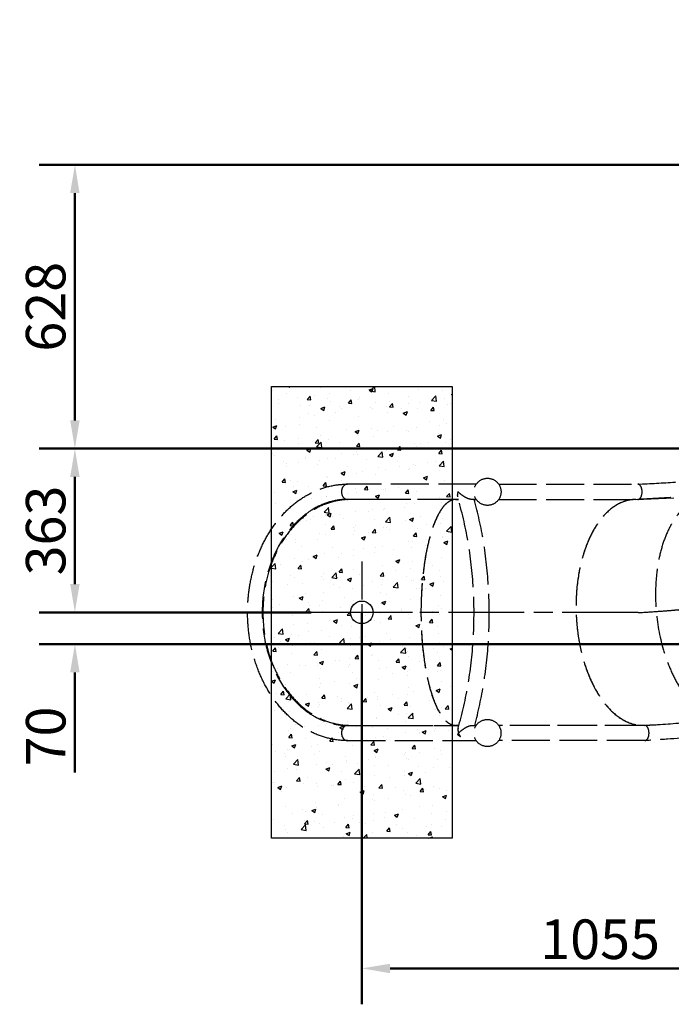
# Model space of a CAD drawing. Units: millimetres. Extents: x 24330 to 44693, y -4421 to 12168.
# Drawn here: x 25928 to 27371, y 3228 to 5408 of the extents above; entities that cross this region are included whole.
import ezdxf

# ---------------------------------------------------------------- set-up
doc = ezdxf.new("R2010")
doc.units = ezdxf.units.MM
doc.header["$LTSCALE"] = 35
doc.linetypes.add('ACAD_ISO02W100', pattern=[15, 12, -3])
doc.linetypes.add('ACAD_ISO08W100', pattern=[36, 24, -3, 6, -3])
doc.layers.add('Widoczne (ISO)', color=7, linetype='Continuous', lineweight=50)
doc.layers.add('Wymiar (ISO)', color=7, linetype='Continuous', lineweight=25)
doc.styles.add('Tekst notatki (ISO)', font='tahoma.ttf')
doc.dimstyles.new('Domyślne (ISO)', dxfattribs={"dimscale": 35, "dimtxt": 3.5, "dimasz": 2.5, "dimexe": 3.175, "dimexo": 0, "dimgap": 0.762, "dimtad": 1, "dimdec": 0, "dimrnd": 1e-08, "dimzin": 12, "dimtxsty": 'Tekst notatki (ISO)', "dimcen": 0.09, "dimdle": 10, "dimclrd": 1, "dimclre": 1, "dimclrt": 3, "dimazin": 0, "dimtfac": 1.001486, "dimtdec": 0, "dimtmove": 0, "dimatfit": 3, "dimfxl": 1, "dimtolj": 1, "dimtzin": 0, "dimlwd": -1, "dimlwe": -1, "dimarcsym": 0})

# ---------------------------------------------------------------- blocks, each defined once
blk = doc.blocks.new('ghghhggh')
at = {"color": 6, "linetype": 'ACAD_ISO08W100', "ltscale": 0.1}
for p, q in [((-5801.4, 3470.9), (-5801.4, 3246)), ((-5689, 3358.5), (-5913.9, 3358.5))]:
    blk.add_line(p, q, dxfattribs=at)
blk.add_circle((-5801.4, 3358.5), 25)
blk = doc.blocks.new('*D296')
at = {"layer": 'Defpoints', "color": 0, "transparency": 16777216}
for p in [(26573.3, 4095.8), (26050.4, 4025.4), (28066.4, 4025.4)]:
    blk.add_point(p, dxfattribs=at)
at = {"layer": 'Widoczne (ISO)', "color": 0, "transparency": 16777216}
for p, q in [((26050.4, 4158.3), (26050.4, 4220.8)), ((26573.3, 4095.8), (25971, 4095.8)), ((28066.4, 4025.4), (25971, 4025.4)), ((26050.4, 3962.9), (26050.4, 3741.6))]:
    blk.add_line(p, q, dxfattribs=at)
for points in [[(26039.9, 4158.3), (26060.8, 4158.3), (26050.4, 4095.8)], [(26039.9, 3962.9), (26060.8, 3962.9), (26050.4, 4025.4)]]:
    blk.add_solid(points, dxfattribs=at)
at = {"layer": 'Widoczne (ISO)', "color": 0, "lineweight": -2, "transparency": 16777216, "insert": (25985.8, 3821), "char_height": 87.5, "attachment_point": 5, "rotation": 90, "style": 'Tekst notatki (ISO)'}
blk.add_mtext('\\A1;70', dxfattribs=at)
blk = doc.blocks.new('*D297')
at = {"layer": 'Defpoints', "color": 0, "transparency": 16777216}
for p in [(26050.4, 4458.3), (27740.9, 4458.3), (26573.3, 4095.8)]:
    blk.add_point(p, dxfattribs=at)
at = {"layer": 'Widoczne (ISO)', "color": 0, "transparency": 16777216}
for p, q in [((27740.9, 4458.3), (25971, 4458.3)), ((26050.4, 4158.3), (26050.4, 4395.8)), ((26573.3, 4095.8), (25971, 4095.8))]:
    blk.add_line(p, q, dxfattribs=at)
for points in [[(26039.9, 4395.8), (26060.8, 4395.8), (26050.4, 4458.3)], [(26039.9, 4158.3), (26060.8, 4158.3), (26050.4, 4095.8)]]:
    blk.add_solid(points, dxfattribs=at)
at = {"layer": 'Widoczne (ISO)', "color": 0, "lineweight": -2, "transparency": 16777216, "insert": (25985.7, 4277), "char_height": 87.5, "attachment_point": 5, "rotation": 90, "style": 'Tekst notatki (ISO)'}
blk.add_mtext('\\A1;363', dxfattribs=at)
blk = doc.blocks.new('*D298')
at = {"layer": 'Defpoints', "color": 0, "transparency": 16777216}
for p in [(28981.3, 5086.4), (26050.4, 4458.3), (27740.9, 4458.3)]:
    blk.add_point(p, dxfattribs=at)
at = {"layer": 'Widoczne (ISO)', "color": 0, "transparency": 16777216}
for p, q in [((28981.3, 5086.4), (25971, 5086.4)), ((26050.4, 5023.9), (26050.4, 4520.8)), ((27740.9, 4458.3), (25971, 4458.3))]:
    blk.add_line(p, q, dxfattribs=at)
for points in [[(26039.9, 5023.9), (26060.8, 5023.9), (26050.4, 5086.4)], [(26039.9, 4520.8), (26060.8, 4520.8), (26050.4, 4458.3)]]:
    blk.add_solid(points, dxfattribs=at)
at = {"layer": 'Widoczne (ISO)', "color": 0, "lineweight": -2, "transparency": 16777216, "insert": (25985.6, 4772.3), "char_height": 87.5, "attachment_point": 5, "rotation": 90, "style": 'Tekst notatki (ISO)'}
blk.add_mtext('\\A1;628', dxfattribs=at)
blk = doc.blocks.new('*D302')
at = {"layer": 'Defpoints', "color": 0, "transparency": 16777216}
for p in [(27740.9, 4458.3), (26685.8, 4095.8), (27740.9, 3307.6)]:
    blk.add_point(p, dxfattribs=at)
at = {"layer": 'Widoczne (ISO)', "color": 0, "transparency": 16777216}
for p, q in [((27740.9, 4458.3), (27740.9, 3228.2)), ((26685.8, 4095.8), (26685.8, 3228.2)), ((26748.3, 3307.6), (27678.4, 3307.6))]:
    blk.add_line(p, q, dxfattribs=at)
for points in [[(26748.3, 3318), (26748.3, 3297.1), (26685.8, 3307.6)], [(27678.4, 3318), (27678.4, 3297.1), (27740.9, 3307.6)]]:
    blk.add_solid(points, dxfattribs=at)
at = {"layer": 'Widoczne (ISO)', "color": 0, "lineweight": -2, "transparency": 16777216, "insert": (27213.3, 3372.2), "char_height": 87.5, "attachment_point": 5, "style": 'Tekst notatki (ISO)'}
blk.add_mtext('\\A1;1055', dxfattribs=at)

msp = doc.modelspace()

# ---------------------------------------------------------------- hatches: boundary and pattern name
at = {"true_color": 0x636466}
h = msp.add_hatch(dxfattribs=at)
h.set_pattern_fill('AR-CONC', color=251, scale=0.5)
h.set_pattern_definition([(50, (15636.25, 165.72), (91.09233, -7.96954), [9.525, -104.775]), (355, (15636.25, 165.72), (-17.6217, 95.5284), [7.62, -83.8203]), (100.45144, (15643.84, 165.06), (73.4706, 87.5589), [8.095, -89.0451]), (46.1842, (15636.25, 191.12), (135.5395, -21.0212), [14.2875, -157.1625]), (96.6356, (15647.54, 189.37), (118.702, 123.713), [12.1425, -133.5678]), (351.1842, (15636.25, 191.12), (118.702, 123.713), [11.43, -125.7299]), (21, (15648.95, 184.77), (75.8072, -51.1326), [9.525, -104.775]), (326, (15648.95, 184.77), (30.901, 92.094), [7.62, -83.82]), (71.45144, (15655.27, 180.51), (106.7082, 40.9614), [8.095, -89.045]), (37.5, (15636.25, 165.72), (1.5443, 42.27752), [0, -82.804, 0, -85.09, 0, -84.1375]), (7.5, (15636.25, 165.72), (33.40983, 50.09029), [0, -48.514, 0, -80.899, 0, -32.0675]), (327.5, (15607.928, 165.72), (67.7953, -2.86437), [0, -31.75, 0, -99.06, 0, -131.445]), (317.5, (15595.23, 165.72), (74.0646, 12.71325), [0, -41.275, 0, -65.786, 0, -93.345])])
h.paths.add_polyline_path([(26885.8, 4595.7), (26485.8, 4595.7), (26485.8, 4379.6), (26854.7, 4379.6), (26885.8, 4379.6)])
edge = h.paths.add_edge_path()
edge.add_ellipse((26854.7, 4362.7), major_axis=(0, -16.9), ratio=0.060677, start_angle=0, end_angle=180)
edge.add_line((26854.7, 4379.6), (26485.8, 4379.6))
edge.add_line((26485.8, 4379.6), (26485.8, 4345.9))
edge.add_line((26485.8, 4345.9), (26854.7, 4345.9))
edge.add_ellipse((26854.7, 4362.7), major_axis=(0, -16.9), ratio=0.060677, start_angle=0, end_angle=180)
h.paths.add_polyline_path([(26885.8, 4345.9), (26854.7, 4345.9), (26485.8, 4345.9), (26485.8, 3845.6), (26854.7, 3845.6), (26885.8, 3845.6)])
edge = h.paths.add_edge_path()
edge.add_line((26885.8, 4379.6), (26854.9, 4379.6))
edge.add_ellipse((26854.7, 4362.7), major_axis=(0, -16.9), ratio=0.060677, start_angle=0, end_angle=180, ccw=False)
edge.add_line((26855, 4345.9), (26885.8, 4345.9))
edge.add_line((26885.8, 4345.9), (26885.8, 4379.6))
edge = h.paths.add_edge_path()
edge.add_ellipse((26854.7, 3828.7), major_axis=(0, 16.9), ratio=0.060677, start_angle=180, end_angle=360)
edge.add_line((26854.7, 3845.6), (26485.8, 3845.6))
edge.add_line((26485.8, 3845.6), (26485.8, 3811.9))
edge.add_line((26485.8, 3811.9), (26854.7, 3811.9))
edge = h.paths.add_edge_path()
edge.add_line((26885.8, 3845.6), (26854.9, 3845.6))
edge.add_ellipse((26854.7, 3828.7), major_axis=(0, 16.9), ratio=0.060677, start_angle=180, end_angle=360, ccw=False)
edge.add_line((26855, 3811.9), (26885.8, 3811.9))
edge.add_line((26885.8, 3811.9), (26885.8, 3845.6))
h.paths.add_polyline_path([(26885.8, 3811.9), (26855, 3811.9), (26485.8, 3811.9), (26485.8, 3595.7), (26885.8, 3595.7)])

# ---------------------------------------------------------------- linework, layer by layer
at = {"color": 253, "linetype": 'ACAD_ISO02W100', "ltscale": 0.2}
for p, q in [((26939.1, 4379.6), (26654, 4379.6)), ((26988.7, 4379.6), (27296.8, 4379.6)), ((26899.4, 4345.9), (26654, 4345.9)), ((26740.2, 4345.7), (26660.3, 4345.7)), ((26740.2, 4345.7), (26740.2, 4345.9)), ((26893.1, 4345.7), (26740.2, 4345.7)), ((26893.1, 4345.9), (26893.1, 4345.7)), ((26893.1, 4345.9), (26893.1, 4345.7)), ((26893.1, 4345.7), (26899.4, 4345.7)), ((26939.1, 4345.9), (26928.3, 4345.9)), ((26934.5, 4345.7), (26939.2, 4345.7)), ((26988.6, 4345.7), (27292.4, 4345.7)), ((26988.7, 4345.9), (27296.8, 4345.9)), ((27292.4, 4345.5), (27458.7, 4352.9)), ((27292.4, 4345.7), (27292.4, 4345.9)), ((27292.4, 4345.5), (27292.4, 4345.9)), ((26654, 3845.6), (26900.6, 3845.6)), ((26660.3, 3845.7), (26740.2, 3845.7)), ((26740.2, 3845.6), (26740.2, 3845.7)), ((26740.2, 3845.7), (26893.1, 3845.7)), ((26893.1, 3845.6), (26893.1, 3845.7)), ((26900.6, 3845.7), (26893.1, 3845.7)), ((26893.1, 3845.6), (26893.1, 3845.7)), ((26929.4, 3845.6), (26939, 3845.6)), ((26939.1, 3845.7), (26935.6, 3845.7)), ((27307.6, 3845.7), (26988.6, 3845.7)), ((27312.1, 3845.6), (26988.7, 3845.6)), ((27307.6, 3845.6), (27307.6, 3845.9)), ((27307.6, 3845.6), (27307.6, 3845.7)), ((26654, 3811.9), (26939, 3811.9)), ((27312.1, 3811.9), (26988.7, 3811.9))]:
    msp.add_line(p, q, dxfattribs=at)
at = {"color": 6, "linetype": 'ACAD_ISO08W100', "ltscale": 0.2}
msp.add_line((27297.4, 4095.2), (26466.7, 4095.8), dxfattribs=at)
at = {"color": 253, "linetype": 'ACAD_ISO02W100', "ltscale": 0.2}
for centre in [(26963.9, 4362.7), (26963.8, 3828.7)]:
    msp.add_circle(centre, 30, dxfattribs=at)
for centre, major_axis, ratio, start_param, end_param in [((26654, 4362.7), (0, 16.9), 0.790574, 0, 3.141593), ((26654, 4362.7), (0, 16.9), 0.790574, 0, 3.141593), ((27296.8, 4362.7), (0, -16.9), 0.559193, 0, 3.141593), ((27296.8, 4362.7), (0, 16.9), 0.559193, 3.141047, 6.283731), ((26660.3, 4095.7), (0, -250), 0.774584, 3.141593, 6.283185), ((26893.1, 4095.7), (0, -250), 0.305731, 3.141593, 6.283185), ((26893.1, 4095.7), (0, 250), 0.305731, 0, 3.141593), ((27300, 4095.7), (11, -249.9), 0.558442, 3.116913, 6.258505), ((27300, 4095.7), (11, -249.8), 0.558817, 3.116881, 6.258474), ((27477, 4103.5), (-26.6, 248.9), 0.556274, 6.273325, 9.174685), ((26660.3, 4095.7), (0, 252), 0.774584, 0.368926, 2.772562), ((26654, 3828.7), (0, -16.9), 0.790574, 3.141593, 6.283185), ((26654, 3828.7), (0, -16.9), 0.790574, 3.141593, 6.283185), ((27300, 4095.7), (-1181.1, -46.5), 0.211446, 1.568896, 1.593895), ((27312.1, 3828.7), (0, 16.9), 0.559193, 3.141593, 6.283185), ((27312.1, 3828.7), (0, 16.9), 0.559193, 3.141593, 6.283185), ((26912, 3824.5), (16.1, -4.9), 0.354551, 3.684046, 4.320739)]:
    msp.add_ellipse(centre, major_axis=major_axis, ratio=ratio, start_param=start_param, end_param=end_param, dxfattribs=at)
for points, knots in [([(27296.7, 4379.6), (27324.2, 4380.8), (27351.7, 4382.3), (27432.7, 4388.2), (27486.2, 4393.3), (27568.1, 4412.2), (27597.4, 4421.3), (27649.4, 4440.9), (27672.4, 4450.8), (27717.3, 4473.3), (27739.2, 4485.8), (27781.3, 4512.9), (27801.6, 4527.4), (27841.3, 4558.1), (27860.8, 4574.3), (27898.4, 4607.3), (27916.6, 4624.2), (27953.5, 4660.9), (27972.3, 4680.9), (28014.8, 4727.8), (28038.3, 4755), (28097.5, 4824.5), (28133.1, 4866.9), (28209.5, 4952.9), (28250.8, 4996), (28322, 5063), (28350.9, 5088.5), (28406, 5134.6), (28432.1, 5155.4), (28485.2, 5195), (28512.1, 5213.7), (28567, 5248.7), (28595, 5265), (28651.4, 5294.8), (28679.8, 5308.4), (28737.5, 5333), (28766.7, 5344), (28825.6, 5363.4), (28855.4, 5371.8), (28915.3, 5386.1), (28945.6, 5391.9), (29006.3, 5400.9), (29036.8, 5404), (29087.9, 5407.1), (29108.5, 5407.7), (29159.7, 5407.8), (29190.3, 5406.5), (29251.4, 5401.2), (29281.9, 5397.3), (29342.6, 5386.7), (29372.8, 5380.1), (29432.6, 5364.3), (29462.4, 5355.1), (29521.1, 5334.1), (29550.2, 5322.3), (29607.6, 5296.3), (29635.9, 5282.1), (29691.6, 5251.1), (29719, 5234.4), (29772.6, 5198.8), (29798.9, 5179.7), (29850.3, 5139.5), (29875.4, 5118.2), (29924.2, 5073.5), (29948, 5050), (29993.4, 5001.2), (30015.1, 4976), (30056.4, 4923.9), (30076, 4897.1), (30114.4, 4840.8), (30133.1, 4811.3), (30172.6, 4746.4), (30193.1, 4710.9), (30243.6, 4622.7), (30273.1, 4569.8), (30327.4, 4482.3), (30351.8, 4446.9), (30396.9, 4395.7), (30414.6, 4377.9), (30451, 4345.1), (30469.5, 4329.9), (30508.9, 4300.4), (30530, 4286.2), (30573.2, 4260), (30595.4, 4248.1), (30640.5, 4226.8), (30663.5, 4217.3), (30710.2, 4200.9), (30733.8, 4194), (30781.4, 4182.9), (30805.4, 4178.6), (30854.8, 4172.5), (30880.1, 4170.9), (30929.7, 4170.5), (30953.9, 4171.7), (31002.3, 4176.7), (31026.5, 4180.5), (31074.3, 4190.4), (31098, 4196.5), (31144.1, 4210.4), (31166.5, 4218.2), (31214, 4236.4), (31239.1, 4247.1), (31297.7, 4273.2), (31331.1, 4288.9), (31417.5, 4329.7), (31470.7, 4354.6), (31573.5, 4396.9), (31623.1, 4414.8), (31700.1, 4440.3), (31728.6, 4449.3), (31780.3, 4464.4), (31803.7, 4470.7), (31850.9, 4481.8), (31874.6, 4486.6), (31925.6, 4495.2), (31952.7, 4498.8), (32003.1, 4504.3), (32026.4, 4506.3), (32079, 4508.7), (32082.7, 4508.9), (32086.5, 4509.2)], [0.014676, 0.014676, 0.014676, 0.014676, 10.000453, 10.000453, 29.42852, 29.42852, 40.41351, 40.41351, 49.286135, 49.286135, 58.109279, 58.109279, 66.64034, 66.64034, 74.944564, 74.944564, 82.787601, 82.787601, 91.389153, 91.389153, 102.659431, 102.659431, 120.086874, 120.086874, 138.986459, 138.986459, 151.465408, 151.465408, 162.612949, 162.612949, 173.776059, 173.776059, 184.913631, 184.913631, 195.882758, 195.882758, 206.827754, 206.827754, 217.764803, 217.764803, 228.700378, 228.700378, 239.635754, 239.635754, 246.981851, 246.981851, 257.916856, 257.916856, 268.849491, 268.849491, 279.783212, 279.783212, 290.719305, 290.719305, 301.65877, 301.65877, 312.599722, 312.599722, 323.542235, 323.542235, 334.491944, 334.491944, 345.455539, 345.455539, 356.53405, 356.53405, 367.643687, 367.643687, 378.729057, 378.729057, 390.28131, 390.28131, 403.743909, 403.743909, 423.679991, 423.679991, 438.38573, 438.38573, 446.794209, 446.794209, 454.831189, 454.831189, 463.502743, 463.502743, 472.220011, 472.220011, 480.955523, 480.955523, 489.6931, 489.6931, 498.430844, 498.430844, 507.557541, 507.557541, 516.301527, 516.301527, 525.03631, 525.03631, 533.368223, 533.368223, 541.184143, 541.184143, 550.135497, 550.135497, 562.306427, 562.306427, 581.746007, 581.746007, 599.362728, 599.362728, 610.129411, 610.129411, 619.449143, 619.449143, 629.163587, 629.163587, 640.422205, 640.422205, 650.115092, 650.115092, 651.690485, 651.690485, 651.690485, 651.690485]), ([(30138.1, 4738), (30119.7, 4769), (30100.8, 4799.6), (30054.2, 4870.3), (30025.7, 4909.6), (29973.3, 4973.2), (29950.5, 4998.6), (29903.7, 5046.5), (29879.8, 5069.1), (29830.3, 5112.3), (29804.8, 5132.9), (29752.8, 5171.5), (29726.4, 5189.6), (29672.6, 5223.2), (29645.3, 5238.8), (29589.9, 5267.5), (29561.7, 5280.6), (29504.7, 5304.4), (29475.8, 5315), (29417.5, 5333.6), (29388.1, 5341.7), (29328.8, 5355.1), (29299, 5360.5), (29239.1, 5368.7), (29209, 5371.5), (29148.8, 5374.4), (29118.7, 5374.5), (29058.5, 5372), (29028.4, 5369.4), (28968.6, 5361.6), (28938.7, 5356.4), (28879.6, 5343.3), (28850.2, 5335.5), (28792, 5317.2), (28763.2, 5306.8), (28706.3, 5283.4), (28678.3, 5270.5), (28623.1, 5242.1), (28595.9, 5226.7), (28542.5, 5193.5), (28516.3, 5175.7), (28464.5, 5137.9), (28438.9, 5117.8), (28387.9, 5075.8), (28362.5, 5053.8), (28312.3, 5008.1), (28287.6, 4984.2), (28238.3, 4933.8), (28213.9, 4907.2), (28162.3, 4848.8), (28135.1, 4816.9), (28068.3, 4738.3), (28028.6, 4691.4), (27953, 4611.9), (27917.6, 4578.4), (27861.3, 4531), (27840.6, 4514.6), (27800.1, 4485), (27780.1, 4471.6), (27738.2, 4446.4), (27716.2, 4434.7), (27671.2, 4413.5), (27648.2, 4404.1), (27601, 4387.4), (27576.8, 4380), (27527.7, 4368.1), (27502.8, 4363.7), (27452.7, 4356.9), (27427.4, 4354.4), (27367.1, 4349.5), (27332.1, 4347.5), (27297, 4345.9)], [261.261051, 261.261051, 261.261051, 261.261051, 273.14161, 273.14161, 289.413563, 289.413563, 300.83192, 300.83192, 311.803406, 311.803406, 322.829333, 322.829333, 333.754301, 333.754301, 344.604192, 344.604192, 355.451528, 355.451528, 366.300291, 366.300291, 377.154833, 377.154833, 388.012848, 388.012848, 398.872461, 398.872461, 409.733684, 409.733684, 420.595644, 420.595644, 431.457754, 431.457754, 442.319564, 442.319564, 453.177915, 453.177915, 464.031498, 464.031498, 474.885672, 474.885672, 485.744894, 485.744894, 496.685713, 496.685713, 507.635188, 507.635188, 518.644513, 518.644513, 530.087581, 530.087581, 543.294844, 543.294844, 562.520194, 562.520194, 577.736781, 577.736781, 586.481694, 586.481694, 594.683896, 594.683896, 603.334816, 603.334816, 612.044152, 612.044152, 621.021924, 621.021924, 630.034636, 630.034636, 639.166866, 639.166866, 651.846797, 651.846797, 651.846797, 651.846797]), ([(32084.5, 3941.5), (32056.5, 3940.2), (32028.5, 3938.7), (31946.2, 3932.9), (31891.6, 3927.8), (31812.6, 3909.4), (31786, 3900.9), (31739.9, 3883.3), (31719.8, 3874.4), (31676, 3853.5), (31652.1, 3841.2), (31596.4, 3811.6), (31564.5, 3794.2), (31486, 3752.6), (31439.1, 3728.9), (31354.2, 3692.8), (31316.6, 3679.1), (31248.3, 3658.5), (31217.9, 3650.7), (31156.8, 3637.7), (31126.2, 3632.5), (31064.5, 3624.6), (31033.3, 3622), (30971.3, 3619.5), (30940.3, 3619.6), (30878.8, 3622.5), (30848.1, 3625.3), (30787, 3633.5), (30756.6, 3638.9), (30696.3, 3652.4), (30666.3, 3660.5), (30606.9, 3679.2), (30577.4, 3689.8), (30519.3, 3713.6), (30490.5, 3726.8), (30434, 3755.6), (30406.2, 3771.2), (30351.5, 3804.8), (30324.7, 3822.8), (30272.2, 3861.1), (30246.6, 3881.4), (30196.2, 3924.2), (30171.5, 3946.7), (30122.5, 3993.8), (30098.1, 4018.4), (30050.2, 4069), (30026.6, 4095), (29980.2, 4149), (29957.5, 4177), (29911, 4237.2), (29887.3, 4269.5), (29832.8, 4345), (29802.2, 4388.5), (29732.9, 4482.5), (29693.1, 4532.9), (29628.6, 4602.5), (29606.1, 4625.2), (29565.8, 4662.8), (29548.1, 4678.4), (29510.3, 4708.7), (29490.3, 4723.4), (29448.5, 4751), (29426.7, 4763.8), (29382.3, 4787.1), (29359.6, 4797.6), (29313.6, 4815.9), (29290.3, 4823.8), (29243.1, 4837), (29219.2, 4842.3), (29171.3, 4850.3), (29147.1, 4853), (29098.8, 4855.7), (29074.5, 4855.7), (29026.2, 4853), (29002, 4850.3), (28954.1, 4842.4), (28930.3, 4837), (28883.3, 4823.8), (28860, 4815.9), (28814.2, 4797.6), (28791.6, 4787.1), (28747.4, 4763.8), (28725.7, 4750.9), (28683.7, 4722.8), (28663.2, 4707.6), (28625.6, 4675.9), (28608.4, 4659.4), (28577.1, 4625.8), (28562.9, 4608.7), (28533.2, 4570.7), (28517.8, 4549.8), (28482.2, 4500.2), (28462, 4471.2), (28410, 4397.5), (28378.1, 4352.5), (28313.2, 4268.5), (28280.4, 4229.3), (28221.1, 4167.4), (28195.9, 4143.2), (28145.1, 4098.7), (28119.8, 4078.2), (28067.6, 4039.5), (28040.7, 4021.2), (27986.5, 3987.6), (27959.2, 3972.3), (27903.8, 3944.2), (27875.8, 3931.3), (27817.9, 3907.5), (27787.9, 3896.5), (27727, 3876.5), (27696.1, 3867.3), (27634.7, 3851.8), (27604.2, 3845.4), (27541.5, 3834.2), (27509.2, 3829.6), (27438.8, 3821.3), (27400.5, 3817.9), (27345.7, 3813.9), (27329, 3812.8), (27312.4, 3811.9)], [0, 0, 0, 0, 10.000447, 10.000447, 29.456141, 29.456141, 39.931839, 39.931839, 48.33281, 48.33281, 58.436147, 58.436147, 71.832192, 71.832192, 91.146872, 91.146872, 105.989961, 105.989961, 117.388161, 117.388161, 128.466823, 128.466823, 139.576583, 139.576583, 150.580683, 150.580683, 161.52125, 161.52125, 172.454022, 172.454022, 183.384911, 183.384911, 194.323038, 194.323038, 205.264299, 205.264299, 216.203606, 216.203606, 227.147683, 227.147683, 238.101902, 238.101902, 249.126072, 249.126072, 260.292767, 260.292767, 271.357086, 271.357086, 282.606054, 282.606054, 294.999417, 294.999417, 311.420583, 311.420583, 331.044182, 331.044182, 341.264984, 341.264984, 349.128203, 349.128203, 357.576167, 357.576167, 366.28599, 366.28599, 375.01556, 375.01556, 383.755471, 383.755471, 392.494744, 392.494744, 401.239467, 401.239467, 409.987964, 409.987964, 418.73761, 418.73761, 427.485322, 427.485322, 436.229868, 436.229868, 444.976381, 444.976381, 453.709865, 453.709865, 462.435007, 462.435007, 470.768655, 470.768655, 478.619886, 478.619886, 487.58427, 487.58427, 499.541015, 499.541015, 518.09653, 518.09653, 535.597988, 535.597988, 547.608322, 547.608322, 558.722859, 558.722859, 569.826499, 569.826499, 580.690447, 580.690447, 591.449028, 591.449028, 602.453632, 602.453632, 613.2206, 613.2206, 623.422418, 623.422418, 634.037475, 634.037475, 646.495161, 646.495161, 651.913113, 651.913113, 651.913113, 651.913113]), ([(27311.9, 3845.6), (27342.6, 3847.3), (27373.2, 3849.5), (27456.3, 3856.8), (27508.8, 3862.9), (27600.2, 3878.7), (27639.6, 3887.3), (27707.8, 3905.8), (27737.2, 3915), (27794, 3934.6), (27821.6, 3945.1), (27876.5, 3968.6), (27903.8, 3981.6), (27958.3, 4010.3), (27985.3, 4026.1), (28037.6, 4059.7), (28062.8, 4077.5), (28112.4, 4115.5), (28136.7, 4135.6), (28183.7, 4178.1), (28206.4, 4200.3), (28250, 4246.7), (28270.9, 4271), (28312.5, 4322.2), (28333.1, 4349.3), (28371.4, 4401.4), (28389.1, 4426.3), (28406.7, 4451.2)], [0.016599, 0.016599, 0.016599, 0.016599, 10.000815, 10.000815, 27.181864, 27.181864, 40.413438, 40.413438, 50.821876, 50.821876, 61.08515, 61.08515, 71.750011, 71.750011, 82.647375, 82.647375, 93.273109, 93.273109, 104.117058, 104.117058, 115.125671, 115.125671, 126.178352, 126.178352, 137.752765, 137.752765, 148.080632, 148.080632, 148.080632, 148.080632]), ([(26654, 3811.9), (26641.5, 3811.9), (26629.1, 3813.2), (26604.5, 3818.6), (26592.3, 3822.6), (26568.7, 3833.2), (26557.2, 3839.8), (26535.4, 3855.4), (26524.9, 3864.4), (26505.4, 3884.5), (26496.4, 3895.5), (26480, 3919.4), (26472.6, 3932.1), (26459.7, 3958.7), (26454.2, 3972.6), (26445.1, 4001), (26441.4, 4015.5), (26436, 4044.7), (26434.3, 4059.4), (26432.5, 4088.6), (26432.6, 4103.3), (26434.3, 4132), (26436, 4146.2), (26441, 4173.9), (26444.3, 4187.5), (26452.4, 4213.8), (26457.3, 4226.7), (26468.4, 4251.3), (26474.8, 4263.1), (26488.8, 4285.5), (26496.6, 4296.1), (26513.5, 4315.8), (26522.7, 4324.9), (26542.2, 4341.3), (26552.6, 4348.6), (26574.3, 4361.1), (26585.7, 4366.2), (26609.1, 4374.2), (26621.2, 4376.9), (26640.2, 4379.2), (26647.1, 4379.6), (26654, 4379.6)], [0, 0, 0, 0, 5.735546, 5.735546, 11.453864, 11.453864, 17.121466, 17.121466, 22.676752, 22.676752, 28.052755, 28.052755, 33.196308, 33.196308, 38.086085, 38.086085, 42.738535, 42.738535, 47.202263, 47.202263, 51.5468, 51.5468, 55.850938, 55.850938, 60.193257, 60.193257, 64.645213, 64.645213, 69.265882, 69.265882, 74.097199, 74.097199, 79.159147, 79.159147, 84.445649, 84.445649, 89.923904, 89.923904, 95.541075, 95.541075, 98.709553, 98.709553, 98.709553, 98.709553]), ([(26898.6, 4362.7), (26898.6, 4362.7), (26898.6, 4362.7), (26898.1, 4361.3), (26897.7, 4359.9), (26897.2, 4357.2), (26897.1, 4355.9), (26897.2, 4353.6), (26897.4, 4352.6), (26897.7, 4351.7)], [-5.79837, -5.79837, -5.79837, -5.79837, -5.796254, -5.796254, -5.30526, -5.30526, -4.819681, -4.819681, -4.416759, -4.416759, -4.416759, -4.416759]), ([(26928.3, 4345.9), (26927.3, 4345.9), (26926.2, 4346), (26923.8, 4346.5), (26922.4, 4347), (26919, 4348.2), (26917, 4349.2), (26912.3, 4351.8), (26909.4, 4353.7), (26903.6, 4358.1), (26900.9, 4360.4), (26898.6, 4362.7), (26898.6, 4362.7), (26898.6, 4362.7)], [-4.315099, -4.315099, -4.315099, -4.315099, -3.86786, -3.86786, -3.335772, -3.335772, -2.54284, -2.54284, -1.295383, -1.295383, 0, 0, 0.002835, 0.002835, 0.002835, 0.002835]), ([(26654, 4345.9), (26642.8, 4345.9), (26631.6, 4344.5), (26609.5, 4339.1), (26598.5, 4335.1), (26577.3, 4324.4), (26566.9, 4317.7), (26549.3, 4303.5), (26541.9, 4296.5), (26534.7, 4288.6)], [0, 0, 0, 0, 5.894709, 5.894709, 11.751464, 11.751464, 17.445468, 17.445468, 21.820482, 21.820482, 21.820482, 21.820482]), ([(26898.9, 3839.7), (26908.2, 3871.5), (26915.8, 3904.7), (26927.1, 3972.8), (26930.9, 4007.8), (26934.6, 4078.2), (26934.6, 4113.7), (26930.5, 4184.1), (26926.5, 4219), (26914.8, 4286.9), (26907.1, 4320.1), (26897.7, 4351.7)], [0.0193223, 0.0193223, 0.0193223, 0.0193223, 0.1991824, 0.1991824, 0.3790424, 0.3790424, 0.5589024, 0.5589024, 0.7387624, 0.7387624, 0.9186224, 0.9186224, 0.9186224, 0.9186224]), ([(26935.6, 3845.6), (26943.8, 3875.8), (26950.5, 3907.2), (26961.1, 3973.3), (26964.8, 4008.1), (26968.3, 4078.2), (26968.2, 4113.6), (26964.4, 4183.7), (26960.6, 4218.5), (26949.7, 4284.4), (26942.8, 4315.7), (26934.4, 4345.9)], [0.0469073, 0.0469073, 0.0469073, 0.0469073, 0.2092895, 0.2092895, 0.382287, 0.382287, 0.5552844, 0.5552844, 0.7282819, 0.7282819, 0.8906684, 0.8906684, 0.8906684, 0.8906684]), ([(26534.7, 3902.8), (26538.5, 3898.7), (26542.3, 3894.8), (26554.7, 3883.2), (26563.5, 3876.3), (26582, 3864.4), (26591.8, 3859.4), (26612, 3851.5), (26622.5, 3848.7), (26640, 3846.1), (26647, 3845.6), (26654, 3845.6)], [68.731766, 68.731766, 68.731766, 68.731766, 71.016976, 71.016976, 76.011723, 76.011723, 81.295982, 81.295982, 86.853143, 86.853143, 90.551873, 90.551873, 90.551873, 90.551873]), ([(26898.9, 3839.7), (26898.7, 3839.1), (26898.6, 3838.4), (26898.4, 3836.4), (26898.4, 3834.9), (26898.9, 3831.9), (26899.3, 3830.3), (26899.9, 3828.7), (26899.9, 3828.7), (26899.9, 3828.7)], [-1.378236, -1.378236, -1.378236, -1.378236, -1.112511, -1.112511, -0.5538, -0.5538, 0, 0, 0.002337, 0.002337, 0.002337, 0.002337]), ([(26899.9, 3828.7), (26899.9, 3828.7), (26899.9, 3828.7), (26902.1, 3830.9), (26904.6, 3833.2), (26910.1, 3837.4), (26912.9, 3839.2), (26917.4, 3841.8), (26919.4, 3842.8), (26923, 3844.3), (26924.7, 3844.8), (26927.4, 3845.4), (26928.4, 3845.6), (26929.4, 3845.6)], [-8.547935, -8.547935, -8.547935, -8.547935, -8.54589, -8.54589, -7.30671, -7.30671, -6.114766, -6.114766, -5.346028, -5.346028, -4.708745, -4.708745, -4.272984, -4.272984, -4.272984, -4.272984]), ([(26899.9, 3828.7), (26899.9, 3828.7), (26899.9, 3828.7), (26898.9, 3827.7), (26898.1, 3826.8), (26897.3, 3825.8)], [-0.5463663, -0.5463663, -0.5463663, -0.5463663, -0.5443223, -0.5443223, 0, 0, 0, 0]), ([(26904.2, 3821.2), (26903.3, 3822.3), (26902.4, 3823.6), (26901, 3826.1), (26900.4, 3827.4), (26899.9, 3828.7), (26899.9, 3828.7), (26899.9, 3828.7)], [-0.9108642, -0.9108642, -0.9108642, -0.9108642, -0.4529771, -0.4529771, 0, 0, 0.0023374, 0.0023374, 0.0023374, 0.0023374])]:
    msp.add_open_spline(points, degree=3, knots=knots, dxfattribs=at)
at = {"color": 6, "linetype": 'ACAD_ISO08W100', "ltscale": 0.2}
msp.add_open_spline([(27297.4, 4095.2), (27310.7, 4095.9), (27323.9, 4096.8), (27346.8, 4098.4), (27356.5, 4099.1), (27371.3, 4100.3), (27376.3, 4100.8), (27383.2, 4101.4), (27385.1, 4101.5), (27388.8, 4101.9), (27390.7, 4102), (27396.3, 4102.6), (27400, 4102.9), (27411.2, 4104), (27418.6, 4104.7), (27440.5, 4107.1), (27454.9, 4108.9), (27477.1, 4111.8), (27485.1, 4113), (27497.4, 4114.8), (27501.8, 4115.5), (27509.3, 4116.7), (27512.3, 4117.2), (27516, 4117.9), (27516.7, 4118), (27518.3, 4118.3), (27519.2, 4118.4), (27520.9, 4118.7), (27521.8, 4118.9), (27524.3, 4119.3), (27526.1, 4119.6), (27531.3, 4120.6), (27534.7, 4121.2), (27545, 4123.2), (27551.8, 4124.6), (27572.1, 4128.9), (27585.5, 4132), (27602.7, 4136.4), (27606.9, 4137.5), (27611.4, 4138.7), (27611.7, 4138.8), (27612.3, 4139), (27612.5, 4139), (27613, 4139.2), (27613.3, 4139.2), (27614.1, 4139.4), (27614.6, 4139.6), (27616.1, 4140), (27617.1, 4140.3), (27620.1, 4141.1), (27622.1, 4141.7), (27628.1, 4143.4), (27632.1, 4144.5), (27644, 4148.1), (27652, 4150.6), (27664.2, 4154.5), (27668.4, 4155.9), (27675.3, 4158.2), (27677.9, 4159.1), (27681.7, 4160.3), (27682.8, 4160.7), (27684.5, 4161.3), (27685.1, 4161.5), (27686.4, 4162), (27687, 4162.2), (27688.9, 4162.8), (27690.2, 4163.3), (27694, 4164.6), (27696.5, 4165.5), (27703.9, 4168.2), (27708.9, 4170), (27723.5, 4175.6), (27733, 4179.4), (27746.2, 4184.8), (27749.9, 4186.4), (27757.4, 4189.6), (27761.1, 4191.3), (27772.2, 4196.2), (27779.5, 4199.6), (27794.4, 4206.8), (27802, 4210.7), (27814.7, 4217.2), (27819.8, 4219.9), (27829.9, 4225.4), (27834.9, 4228.3), (27849.9, 4236.9), (27859.8, 4242.8), (27871, 4249.9), (27872.4, 4250.8), (27875.1, 4252.5), (27876.4, 4253.3), (27879.1, 4255), (27880.4, 4255.9), (27884.3, 4258.5), (27887, 4260.2), (27894.9, 4265.5), (27900.1, 4269.1), (27911.7, 4277.3), (27918.1, 4281.8), (27929.9, 4290.6), (27935.4, 4294.8), (27946.3, 4303.3), (27951.7, 4307.6), (27967.8, 4320.7), (27978.3, 4329.6), (27992.7, 4342.4), (27996.8, 4346.2), (28005, 4353.8), (28009, 4357.6), (28021.1, 4369.2), (28029, 4377.1), (28039.3, 4387.7), (28041.7, 4390.2), (28046, 4394.8), (28047.9, 4396.8), (28054.1, 4403.5), (28058.6, 4408.4), (28071.8, 4423.3), (28080.6, 4433.5), (28091.8, 4447.1), (28094.3, 4450), (28098.1, 4454.8), (28099.6, 4456.6), (28102.5, 4460.3), (28104, 4462.1), (28108.4, 4467.7), (28111.4, 4471.4), (28120.3, 4482.8), (28126.3, 4490.6), (28137.2, 4505), (28142, 4511.5), (28149.1, 4521.1), (28151.2, 4524), (28157.8, 4532.9), (28162.2, 4539), (28175.4, 4557.3), (28184.3, 4569.8), (28196.4, 4586.8), (28199.4, 4591.1), (28202.4, 4595.4)], degree=3, knots=[0.016599, 0.016599, 0.016599, 0.016599, 4.642688, 4.642688, 8.122524, 8.122524, 9.925832, 9.925832, 10.603707, 10.603707, 11.281582, 11.281582, 12.637331, 12.637331, 15.348829, 15.348829, 20.771825, 20.771825, 23.860398, 23.860398, 25.610399, 25.610399, 26.810614, 26.810614, 27.097077, 27.097077, 27.451051, 27.451051, 27.805026, 27.805026, 28.512975, 28.512975, 29.928873, 29.928873, 32.76067, 32.76067, 38.424263, 38.424263, 40.246497, 40.246497, 40.398093, 40.398093, 40.505909, 40.505909, 40.613724, 40.613724, 40.829356, 40.829356, 41.260619, 41.260619, 42.123145, 42.123145, 43.848198, 43.848198, 47.298302, 47.298302, 49.131538, 49.131538, 50.288194, 50.288194, 50.763451, 50.763451, 51.045999, 51.045999, 51.328546, 51.328546, 51.893641, 51.893641, 53.023832, 53.023832, 55.284212, 55.284212, 59.804974, 59.804974, 61.630597, 61.630597, 63.45622, 63.45622, 67.107466, 67.107466, 70.979495, 70.979495, 73.590447, 73.590447, 76.2014, 76.2014, 81.423304, 81.423304, 82.175805, 82.175805, 82.879922, 82.879922, 83.584039, 83.584039, 84.992273, 84.992273, 87.808741, 87.808741, 91.253286, 91.253286, 94.271261, 94.271261, 97.289235, 97.289235, 103.325184, 103.325184, 105.791082, 105.791082, 108.25698, 108.25698, 113.188775, 113.188775, 114.750381, 114.750381, 115.939865, 115.939865, 118.79634, 118.79634, 124.509288, 124.509288, 126.067464, 126.067464, 127.017716, 127.017716, 127.967968, 127.967968, 129.868472, 129.868472, 133.66948, 133.66948, 136.740901, 136.740901, 138.089491, 138.089491, 140.813246, 140.813246, 146.260757, 146.260757, 148.080632, 148.080632, 148.080632, 148.080632], dxfattribs=at)
at = {"layer": 'Wymiar (ISO)'}
msp.add_lwpolyline([(26485.8, 4595.7), (26885.8, 4595.7), (26885.8, 3595.7), (26485.8, 3595.7)], close=True, dxfattribs=at)

# ---------------------------------------------------------------- block references
msp.add_blockref('ghghhggh', (32487.2, 737.3))

# ---------------------------------------------------------------- dimensions: what is measured, and where the dimension line sits
at = {"layer": 'Widoczne (ISO)', "lineweight": -2}
for base, p1, p2, picture, middle in [((26050.4, 4458.3), (28981.3, 5086.4), (27740.9, 4458.3), '*D298', (25985.6, 4772.3)), ((26050.3657, 4458.2931), (26573.3437, 4095.7503), (27740.8986, 4458.2931), '*D297', (25985.744, 4277.0217))]:
    dim = msp.add_linear_dim(base=base, p1=p1, p2=p2, angle=90, dimstyle='Domyślne (ISO)', override={"dimscale": 25, "dimclrd": 0, "dimclre": 0, "dimclrt": 0, "dimadec": 0, "dimtofl": 0, "dimatfit": 1}, dxfattribs=at)
    dim.commit()
    dim.dimension.update_dxf_attribs({"geometry": picture, "text_midpoint": middle})
dim = msp.add_linear_dim(base=(27740.9, 3307.6), p1=(26685.8, 4095.8), p2=(27740.9, 4458.3), dimstyle='Domyślne (ISO)', override={"dimscale": 25, "dimclrd": 0, "dimclre": 0, "dimclrt": 0, "dimadec": 0, "dimtofl": 0, "dimatfit": 1}, dxfattribs=at)
dim.commit()
dim.dimension.update_dxf_attribs({"geometry": '*D302', "text_midpoint": (27213.3, 3372.2)})
dim = msp.add_linear_dim(base=(26050.4, 4025.4), p1=(26573.3, 4095.8), p2=(28066.4, 4025.4), angle=90, dimstyle='Domyślne (ISO)', override={"dimscale": 25, "dimclrd": 0, "dimclre": 0, "dimclrt": 0, "dimadec": 0, "dimtofl": 0, "dimatfit": 1}, dxfattribs=at)
dim.commit()
dim.dimension.update_dxf_attribs({"geometry": '*D296', "text_midpoint": (26050.4, 3821), "dimtype": 160})

doc.saveas('drawing.dxf')
